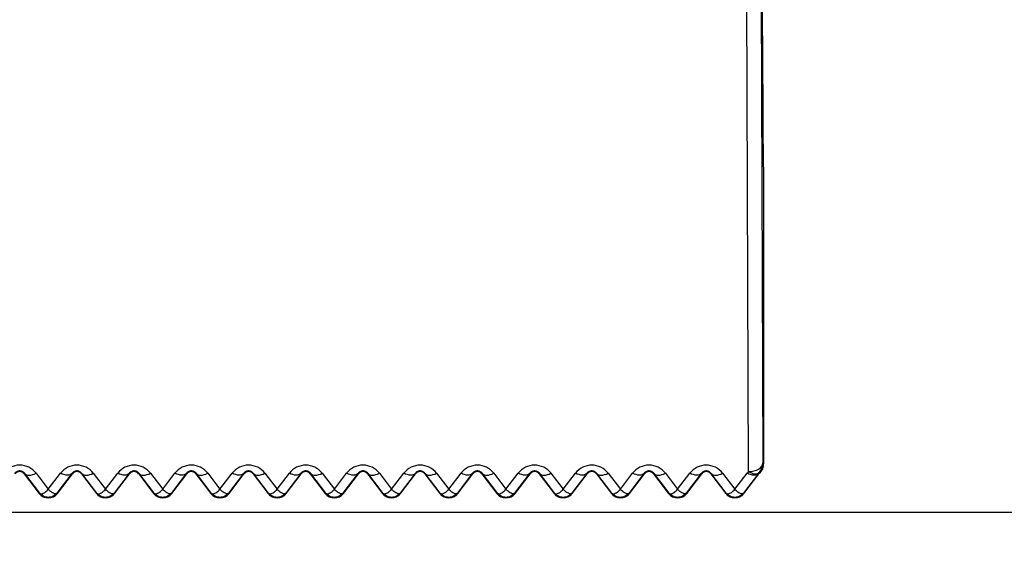
# Model space of a CAD drawing. Units: millimetres. Extents: x 150 to 4162, y 50 to 2920.
# Drawn here: x 2289 to 2323, y 2389 to 2408 of the extents above; entities that cross this region are included whole.
import ezdxf

# ---------------------------------------------------------------- set-up
doc = ezdxf.new("R2010")
doc.units = ezdxf.units.MM
doc.header["$LTSCALE"] = 10
doc.layers.get('0').update_dxf_attribs({"color": 1})
doc.layers.add('157083', color=7, linetype='Continuous')
doc.layers.add('DIMENSION', color=3, linetype='Continuous')
doc.styles.add('SLDTEXTSTYLE0', font='TXT', dxfattribs={"width": 0.605})
doc.dimstyles.new('SLDDIMSTYLE1', dxfattribs={"dimtxt": 25, "dimasz": 25, "dimexe": 0, "dimexo": 0.0625, "dimgap": 6.25, "dimtad": 1, "dimrnd": 1e-09, "dimzin": 12, "dimdsep": 46, "dimtxsty": 'SLDTEXTSTYLE0', "dimsah": 1, "dimcen": 0.09, "dimadec": 0, "dimazin": 3, "dimtfac": 1, "dimtmove": 0, "dimatfit": 0, "dimfxl": 0, "dimfrac": 2, "dimtolj": 1, "dimtzin": 12, "dimarcsym": 0})

# ---------------------------------------------------------------- blocks, each defined once
blk = doc.blocks.new('1139569_M_003__D_1')
at = {"layer": 'DIMENSION'}
for p, q in [((2277.457, 2443.648), (2494.994, 2443.648)), ((2484.994, 2227.648), (2484.994, 2443.648)), ((2135.257, 2227.648), (2494.994, 2227.648))]:
    blk.add_line(p, q, dxfattribs=at)
for points in [[(2484.994, 2443.648), (2481.148, 2418.648), (2488.84, 2418.648)], [(2484.994, 2227.648), (2488.84, 2252.648), (2481.148, 2252.648)]]:
    blk.add_solid(points, dxfattribs=at)
at = {"layer": 'DIMENSION', "insert": (2452.767, 2278.391), "char_height": 25, "attachment_point": 1, "rotation": 90, "style": 'SLDTEXTSTYLE0'}
blk.add_mtext('216mm', dxfattribs=at)
blk = doc.blocks.new('1139569_M_003__D_2')
at = {"layer": 'DIMENSION'}
for p, q in [((2414.994, 2390.648), (2414.994, 2438.725)), ((2153.023, 2390.648), (2424.994, 2390.648)), ((2414.994, 2390.648), (2414.994, 2227.648)), ((2174.957, 2227.648), (2424.994, 2227.648)), ((2414.994, 2227.648), (2414.994, 2179.571))]:
    blk.add_line(p, q, dxfattribs=at)
for points in [[(2414.994, 2390.648), (2418.84, 2415.648), (2411.148, 2415.648)], [(2414.994, 2227.648), (2411.148, 2202.648), (2418.84, 2202.648)]]:
    blk.add_solid(points, dxfattribs=at)
at = {"layer": 'DIMENSION', "insert": (2382.767, 2251.891), "char_height": 25, "attachment_point": 1, "rotation": 90, "style": 'SLDTEXTSTYLE0'}
blk.add_mtext('163mm', dxfattribs=at)
blk = doc.blocks.new('1139569_M_003_Front_view')
for p, q in [((29.168, 511.64), (29.13, 530.623)), ((29.124, 513.221), (29.177, 496.717)), ((28.677, 496.421), (28.624, 512.925)), ((29.2, 507), (29.2, 496.708)), ((3.359, 496.339), (3.377, 496.353)), ((3.359, 496.339), (3.883, 495.656)), ((3.899, 495.669), (3.377, 496.353)), ((3.773, 496.362), (4.2, 495.803)), ((4.2, 495.803), (4.627, 496.362)), ((5.023, 496.353), (4.501, 495.669)), ((4.517, 495.656), (5.041, 496.339)), ((5.041, 496.339), (5.023, 496.353)), ((5.359, 496.339), (5.377, 496.353)), ((5.359, 496.339), (5.883, 495.656)), ((5.899, 495.669), (5.377, 496.353)), ((5.773, 496.362), (6.2, 495.803)), ((6.2, 495.803), (6.627, 496.362)), ((7.023, 496.353), (6.501, 495.669)), ((6.517, 495.656), (7.041, 496.339)), ((7.041, 496.339), (7.023, 496.353)), ((7.359, 496.339), (7.377, 496.353)), ((7.359, 496.339), (7.883, 495.656)), ((7.899, 495.669), (7.377, 496.353)), ((7.773, 496.362), (8.2, 495.803)), ((8.2, 495.803), (8.627, 496.362)), ((9.023, 496.353), (8.501, 495.669)), ((8.517, 495.656), (9.041, 496.339)), ((9.041, 496.339), (9.023, 496.353)), ((9.359, 496.339), (9.377, 496.353)), ((9.359, 496.339), (9.883, 495.656)), ((9.899, 495.669), (9.377, 496.353)), ((9.773, 496.362), (10.2, 495.803)), ((10.2, 495.803), (10.627, 496.362)), ((11.023, 496.353), (10.501, 495.669)), ((10.517, 495.656), (11.041, 496.339)), ((11.041, 496.339), (11.023, 496.353)), ((11.359, 496.339), (11.377, 496.353)), ((11.359, 496.339), (11.883, 495.656)), ((11.899, 495.669), (11.377, 496.353)), ((11.773, 496.362), (12.2, 495.803)), ((12.2, 495.803), (12.627, 496.362)), ((13.023, 496.353), (12.501, 495.669)), ((12.517, 495.656), (13.041, 496.339)), ((13.041, 496.339), (13.023, 496.353)), ((13.359, 496.339), (13.377, 496.353)), ((13.359, 496.339), (13.883, 495.656)), ((13.899, 495.669), (13.377, 496.353)), ((13.773, 496.362), (14.2, 495.803)), ((14.2, 495.803), (14.627, 496.362)), ((15.023, 496.353), (14.501, 495.669)), ((14.517, 495.656), (15.041, 496.339)), ((15.041, 496.339), (15.023, 496.353)), ((15.359, 496.339), (15.377, 496.353)), ((15.359, 496.339), (15.883, 495.656)), ((15.899, 495.669), (15.377, 496.353)), ((15.773, 496.362), (16.2, 495.803)), ((16.2, 495.803), (16.627, 496.362)), ((17.023, 496.353), (16.501, 495.669)), ((16.517, 495.656), (17.041, 496.339)), ((17.041, 496.339), (17.023, 496.353)), ((17.359, 496.339), (17.377, 496.353)), ((17.359, 496.339), (17.883, 495.656)), ((17.899, 495.669), (17.377, 496.353)), ((17.773, 496.362), (18.2, 495.803)), ((18.2, 495.803), (18.627, 496.362)), ((19.023, 496.353), (18.501, 495.669)), ((18.517, 495.656), (19.041, 496.339)), ((19.041, 496.339), (19.023, 496.353)), ((19.359, 496.339), (19.377, 496.353)), ((19.359, 496.339), (19.883, 495.656)), ((19.899, 495.669), (19.377, 496.353)), ((19.773, 496.362), (20.2, 495.803)), ((20.2, 495.803), (20.627, 496.362)), ((21.023, 496.353), (20.501, 495.669)), ((20.517, 495.656), (21.041, 496.339)), ((21.041, 496.339), (21.023, 496.353)), ((21.359, 496.339), (21.377, 496.353)), ((21.359, 496.339), (21.883, 495.656)), ((21.899, 495.669), (21.377, 496.353)), ((21.773, 496.362), (22.2, 495.803)), ((22.2, 495.803), (22.627, 496.362)), ((23.023, 496.353), (22.501, 495.669)), ((22.517, 495.656), (23.041, 496.339)), ((23.041, 496.339), (23.023, 496.353)), ((23.359, 496.339), (23.377, 496.353)), ((23.359, 496.339), (23.883, 495.656)), ((23.899, 495.669), (23.377, 496.353)), ((23.773, 496.362), (24.2, 495.803)), ((24.2, 495.803), (24.627, 496.362)), ((25.023, 496.353), (24.501, 495.669)), ((24.517, 495.656), (25.041, 496.339)), ((25.041, 496.339), (25.023, 496.353)), ((25.359, 496.339), (25.377, 496.353)), ((25.359, 496.339), (25.883, 495.656)), ((25.899, 495.669), (25.377, 496.353)), ((25.773, 496.362), (26.2, 495.803)), ((26.2, 495.803), (26.627, 496.362)), ((27.023, 496.353), (26.501, 495.669)), ((26.517, 495.656), (27.041, 496.339)), ((27.041, 496.339), (27.023, 496.353)), ((27.359, 496.339), (27.377, 496.353)), ((27.359, 496.339), (27.883, 495.656)), ((27.899, 495.669), (27.377, 496.353)), ((27.773, 496.362), (28.2, 495.803)), ((28.2, 495.803), (28.627, 496.362)), ((29.023, 496.353), (28.501, 495.669)), ((28.517, 495.656), (29.041, 496.339)), ((29.039, 496.372), (29.023, 496.353)), ((29.041, 496.339), (29.023, 496.353)), ((3.883, 495.656), (3.899, 495.669)), ((4.517, 495.656), (4.501, 495.669)), ((5.883, 495.656), (5.899, 495.669)), ((6.517, 495.656), (6.501, 495.669)), ((7.883, 495.656), (7.899, 495.669)), ((8.517, 495.656), (8.501, 495.669)), ((9.883, 495.656), (9.899, 495.669)), ((10.517, 495.656), (10.501, 495.669)), ((11.883, 495.656), (11.899, 495.669)), ((12.517, 495.656), (12.501, 495.669)), ((13.883, 495.656), (13.899, 495.669)), ((14.517, 495.656), (14.501, 495.669)), ((15.883, 495.656), (15.899, 495.669)), ((16.517, 495.656), (16.501, 495.669)), ((17.883, 495.656), (17.899, 495.669)), ((18.517, 495.656), (18.501, 495.669)), ((19.883, 495.656), (19.899, 495.669)), ((20.517, 495.656), (20.501, 495.669)), ((21.883, 495.656), (21.899, 495.669)), ((22.517, 495.656), (22.501, 495.669)), ((23.883, 495.656), (23.899, 495.669)), ((24.517, 495.656), (24.501, 495.669)), ((25.883, 495.656), (25.899, 495.669)), ((26.517, 495.656), (26.501, 495.669)), ((27.883, 495.656), (27.899, 495.669)), ((28.517, 495.656), (28.501, 495.669))]:
    blk.add_line(p, q)
at = {"flags": 128}
for points in [[(28.677, 496.421), (28.774, 496.427), (28.868, 496.444), (28.954, 496.471), (29.03, 496.508), (29.092, 496.553), (29.138, 496.604), (29.167, 496.659), (29.177, 496.717)], [(29.177, 496.717), (29.183, 496.714), (29.2, 496.708)], [(3.377, 496.353), (3.404, 496.327), (3.44, 496.308), (3.483, 496.297), (3.533, 496.294), (3.588, 496.3), (3.648, 496.313), (3.71, 496.334), (3.773, 496.362)], [(5.023, 496.353), (4.996, 496.327), (4.96, 496.308), (4.917, 496.297), (4.867, 496.294), (4.812, 496.3), (4.752, 496.313), (4.69, 496.334), (4.627, 496.362)], [(5.377, 496.353), (5.404, 496.327), (5.44, 496.308), (5.483, 496.297), (5.533, 496.294), (5.588, 496.3), (5.648, 496.313), (5.71, 496.334), (5.773, 496.362)], [(7.023, 496.353), (6.996, 496.327), (6.96, 496.308), (6.917, 496.297), (6.867, 496.294), (6.812, 496.3), (6.752, 496.313), (6.69, 496.334), (6.627, 496.362)], [(7.377, 496.353), (7.404, 496.327), (7.44, 496.308), (7.483, 496.297), (7.533, 496.294), (7.588, 496.3), (7.648, 496.313), (7.71, 496.334), (7.773, 496.362)], [(9.023, 496.353), (8.996, 496.327), (8.96, 496.308), (8.917, 496.297), (8.867, 496.294), (8.812, 496.3), (8.752, 496.313), (8.69, 496.334), (8.627, 496.362)], [(9.377, 496.353), (9.404, 496.327), (9.44, 496.308), (9.483, 496.297), (9.533, 496.294), (9.588, 496.3), (9.648, 496.313), (9.71, 496.334), (9.773, 496.362)], [(11.023, 496.353), (10.996, 496.327), (10.96, 496.308), (10.917, 496.297), (10.867, 496.294), (10.812, 496.3), (10.752, 496.313), (10.69, 496.334), (10.627, 496.362)], [(11.377, 496.353), (11.404, 496.327), (11.44, 496.308), (11.483, 496.297), (11.533, 496.294), (11.588, 496.3), (11.648, 496.313), (11.71, 496.334), (11.773, 496.362)], [(13.023, 496.353), (12.996, 496.327), (12.96, 496.308), (12.917, 496.297), (12.867, 496.294), (12.812, 496.3), (12.752, 496.313), (12.69, 496.334), (12.627, 496.362)], [(13.377, 496.353), (13.404, 496.327), (13.44, 496.308), (13.483, 496.297), (13.533, 496.294), (13.588, 496.3), (13.648, 496.313), (13.71, 496.334), (13.773, 496.362)], [(15.023, 496.353), (14.996, 496.327), (14.96, 496.308), (14.917, 496.297), (14.867, 496.294), (14.812, 496.3), (14.752, 496.313), (14.69, 496.334), (14.627, 496.362)], [(15.377, 496.353), (15.404, 496.327), (15.44, 496.308), (15.483, 496.297), (15.533, 496.294), (15.588, 496.3), (15.648, 496.313), (15.71, 496.334), (15.773, 496.362)], [(17.023, 496.353), (16.996, 496.327), (16.96, 496.308), (16.917, 496.297), (16.867, 496.294), (16.812, 496.3), (16.752, 496.313), (16.69, 496.334), (16.627, 496.362)], [(17.377, 496.353), (17.404, 496.327), (17.44, 496.308), (17.483, 496.297), (17.533, 496.294), (17.588, 496.3), (17.648, 496.313), (17.71, 496.334), (17.773, 496.362)], [(19.023, 496.353), (18.996, 496.327), (18.96, 496.308), (18.917, 496.297), (18.867, 496.294), (18.812, 496.3), (18.752, 496.313), (18.69, 496.334), (18.627, 496.362)], [(19.377, 496.353), (19.404, 496.327), (19.44, 496.308), (19.483, 496.297), (19.533, 496.294), (19.588, 496.3), (19.648, 496.313), (19.71, 496.334), (19.773, 496.362)], [(21.023, 496.353), (20.996, 496.327), (20.96, 496.308), (20.917, 496.297), (20.867, 496.294), (20.812, 496.3), (20.752, 496.313), (20.69, 496.334), (20.627, 496.362)], [(21.377, 496.353), (21.404, 496.327), (21.44, 496.308), (21.483, 496.297), (21.533, 496.294), (21.588, 496.3), (21.648, 496.313), (21.71, 496.334), (21.773, 496.362)], [(23.023, 496.353), (22.996, 496.327), (22.96, 496.308), (22.917, 496.297), (22.867, 496.294), (22.812, 496.3), (22.752, 496.313), (22.69, 496.334), (22.627, 496.362)], [(23.377, 496.353), (23.404, 496.327), (23.44, 496.308), (23.483, 496.297), (23.533, 496.294), (23.588, 496.3), (23.648, 496.313), (23.71, 496.334), (23.773, 496.362)], [(25.023, 496.353), (24.996, 496.327), (24.96, 496.308), (24.917, 496.297), (24.867, 496.294), (24.812, 496.3), (24.752, 496.313), (24.69, 496.334), (24.627, 496.362)], [(25.377, 496.353), (25.404, 496.327), (25.44, 496.308), (25.483, 496.297), (25.533, 496.294), (25.588, 496.3), (25.648, 496.313), (25.71, 496.334), (25.773, 496.362)], [(27.023, 496.353), (26.996, 496.327), (26.96, 496.308), (26.917, 496.297), (26.867, 496.294), (26.812, 496.3), (26.752, 496.313), (26.69, 496.334), (26.627, 496.362)], [(27.377, 496.353), (27.404, 496.327), (27.44, 496.308), (27.483, 496.297), (27.533, 496.294), (27.588, 496.3), (27.648, 496.313), (27.71, 496.334), (27.773, 496.362)], [(29.023, 496.353), (28.996, 496.327), (28.96, 496.308), (28.917, 496.297), (28.867, 496.294), (28.812, 496.3), (28.752, 496.313), (28.69, 496.334), (28.627, 496.362)], [(29.039, 496.372), (29.012, 496.351), (28.978, 496.338), (28.938, 496.333), (28.892, 496.335), (28.842, 496.346), (28.789, 496.364), (28.734, 496.389), (28.677, 496.421)]]:
    blk.add_lwpolyline(points, dxfattribs=at)
for centre, radius, start, end in [((28.677, 496.717), 0.5, 316.3346, 359.9995), ((3.2, 495.924), 0.721, 37.3546, 142.6454), ((3.2, 496.218), 0.2, 37.5, 142.5), ((5.2, 495.924), 0.721, 37.3546, 142.6454), ((5.2, 496.218), 0.2, 37.5, 142.5), ((7.2, 495.924), 0.721, 37.3546, 142.6454), ((7.2, 496.218), 0.2, 37.5, 142.5), ((9.2, 495.924), 0.721, 37.3546, 142.6454), ((9.2, 496.218), 0.2, 37.5, 142.5), ((11.2, 495.924), 0.721, 37.3546, 142.6454), ((11.2, 496.218), 0.2, 37.5, 142.5), ((13.2, 495.924), 0.721, 37.3546, 142.6454), ((13.2, 496.218), 0.2, 37.5, 142.5), ((15.2, 495.924), 0.721, 37.3546, 142.6454), ((15.2, 496.218), 0.2, 37.5, 142.5), ((17.2, 495.924), 0.721, 37.3546, 142.6454), ((17.2, 496.218), 0.2, 37.5, 142.5), ((19.2, 495.924), 0.721, 37.3546, 142.6454), ((19.2, 496.218), 0.2, 37.5, 142.5), ((21.2, 495.924), 0.721, 37.3546, 142.6454), ((21.2, 496.218), 0.2, 37.5, 142.5), ((23.2, 495.924), 0.721, 37.3546, 142.6454), ((23.2, 496.218), 0.2, 37.5, 142.5), ((25.2, 495.924), 0.721, 37.3546, 142.6454), ((25.2, 496.218), 0.2, 37.5, 142.5), ((27.2, 495.924), 0.721, 37.3546, 142.6454), ((27.2, 496.218), 0.2, 37.5, 142.5), ((29.2, 495.924), 0.721, 136.4667, 142.6454), ((28.349, 495.444), 1.156, 52.241, 53.3899), ((29.2, 496.218), 0.2, 135.5845, 142.5), ((4.2, 495.9), 0.4, 217.5, 322.5), ((6.2, 495.9), 0.4, 217.5, 322.5), ((8.2, 495.9), 0.4, 217.5, 322.5), ((10.2, 495.9), 0.4, 217.5, 322.5), ((12.2, 495.9), 0.4, 217.5, 322.5), ((14.2, 495.9), 0.4, 217.5, 322.5), ((16.2, 495.9), 0.4, 217.5, 322.5), ((18.2, 495.9), 0.4, 217.5, 322.5), ((20.2, 495.9), 0.4, 217.5, 322.5), ((22.2, 495.9), 0.4, 217.5, 322.5), ((24.2, 495.9), 0.4, 217.5, 322.5), ((26.2, 495.9), 0.4, 217.5, 322.5), ((28.2, 495.9), 0.4, 217.5, 322.5)]:
    blk.add_arc(centre, radius, start, end)
blk.add_ellipse((29.2, 515), major_axis=(0, 8), ratio=0.004363, start_param=2.004196, end_param=3.141593)
for points, knots in [([(29.2, 496.708), (29.193, 496.643), (29.179, 496.522), (29.107, 496.41), (29.063, 496.364), (29.057, 496.358)], [0, 0, 0, 0, 0.499469, 0.934873, 1, 1, 1, 1]), ([(3.377, 496.353), (3.362, 496.37), (3.341, 496.395), (3.292, 496.423), (3.253, 496.436), (3.213, 496.442), (3.182, 496.441), (3.147, 496.436), (3.104, 496.422), (3.057, 496.393), (3.036, 496.368), (3.023, 496.353)], [0, 0, 0, 0, 0.228172, 0.327024, 0.426896, 0.478738, 0.530834, 0.579335, 0.659553, 0.808475, 1, 1, 1, 1]), ([(5.377, 496.353), (5.362, 496.37), (5.341, 496.395), (5.292, 496.423), (5.253, 496.436), (5.213, 496.442), (5.182, 496.441), (5.147, 496.436), (5.104, 496.422), (5.057, 496.393), (5.036, 496.368), (5.023, 496.353)], [0, 0, 0, 0, 0.228172, 0.327024, 0.426896, 0.478738, 0.530834, 0.579335, 0.659553, 0.808475, 1, 1, 1, 1]), ([(7.377, 496.353), (7.362, 496.37), (7.341, 496.395), (7.292, 496.423), (7.253, 496.436), (7.213, 496.442), (7.182, 496.441), (7.147, 496.436), (7.104, 496.422), (7.057, 496.393), (7.036, 496.368), (7.023, 496.353)], [0, 0, 0, 0, 0.228172, 0.327024, 0.426896, 0.478738, 0.530834, 0.579335, 0.659553, 0.808475, 1, 1, 1, 1]), ([(9.377, 496.353), (9.362, 496.37), (9.341, 496.395), (9.292, 496.423), (9.253, 496.436), (9.213, 496.442), (9.182, 496.441), (9.147, 496.436), (9.104, 496.422), (9.057, 496.393), (9.036, 496.368), (9.023, 496.353)], [0, 0, 0, 0, 0.228172, 0.327024, 0.426896, 0.478738, 0.530834, 0.579335, 0.659553, 0.808475, 1, 1, 1, 1]), ([(11.377, 496.353), (11.362, 496.37), (11.341, 496.395), (11.292, 496.423), (11.253, 496.436), (11.213, 496.442), (11.182, 496.441), (11.147, 496.436), (11.104, 496.422), (11.057, 496.393), (11.036, 496.368), (11.023, 496.353)], [0, 0, 0, 0, 0.228172, 0.327024, 0.426896, 0.478738, 0.530834, 0.579335, 0.659553, 0.808475, 1, 1, 1, 1]), ([(13.377, 496.353), (13.362, 496.37), (13.341, 496.395), (13.292, 496.423), (13.253, 496.436), (13.213, 496.442), (13.182, 496.441), (13.147, 496.436), (13.104, 496.422), (13.057, 496.393), (13.036, 496.368), (13.023, 496.353)], [0, 0, 0, 0, 0.228172, 0.327024, 0.426896, 0.478738, 0.530834, 0.579335, 0.659553, 0.808475, 1, 1, 1, 1]), ([(15.377, 496.353), (15.362, 496.37), (15.341, 496.395), (15.292, 496.423), (15.253, 496.436), (15.213, 496.442), (15.182, 496.441), (15.147, 496.436), (15.104, 496.422), (15.057, 496.393), (15.036, 496.368), (15.023, 496.353)], [0, 0, 0, 0, 0.228172, 0.327024, 0.426896, 0.478738, 0.530834, 0.579335, 0.659553, 0.808475, 1, 1, 1, 1]), ([(17.377, 496.353), (17.362, 496.37), (17.341, 496.395), (17.292, 496.423), (17.253, 496.436), (17.213, 496.442), (17.182, 496.441), (17.147, 496.436), (17.104, 496.422), (17.057, 496.393), (17.036, 496.368), (17.023, 496.353)], [0, 0, 0, 0, 0.228172, 0.327024, 0.426896, 0.478738, 0.530834, 0.579335, 0.659553, 0.808475, 1, 1, 1, 1]), ([(19.377, 496.353), (19.362, 496.37), (19.341, 496.395), (19.292, 496.423), (19.253, 496.436), (19.213, 496.442), (19.182, 496.441), (19.147, 496.436), (19.104, 496.422), (19.057, 496.393), (19.036, 496.368), (19.023, 496.353)], [0, 0, 0, 0, 0.228172, 0.327024, 0.426896, 0.478738, 0.530834, 0.579335, 0.659553, 0.808475, 1, 1, 1, 1]), ([(21.377, 496.353), (21.362, 496.37), (21.341, 496.395), (21.292, 496.423), (21.253, 496.436), (21.213, 496.442), (21.182, 496.441), (21.147, 496.436), (21.104, 496.422), (21.057, 496.393), (21.036, 496.368), (21.023, 496.353)], [0, 0, 0, 0, 0.228172, 0.327024, 0.426896, 0.478738, 0.530834, 0.579335, 0.659553, 0.808475, 1, 1, 1, 1]), ([(23.377, 496.353), (23.362, 496.37), (23.341, 496.395), (23.292, 496.423), (23.253, 496.436), (23.213, 496.442), (23.182, 496.441), (23.147, 496.436), (23.104, 496.422), (23.057, 496.393), (23.036, 496.368), (23.023, 496.353)], [0, 0, 0, 0, 0.228172, 0.327024, 0.426896, 0.478738, 0.530834, 0.579335, 0.659553, 0.808475, 1, 1, 1, 1]), ([(25.377, 496.353), (25.362, 496.37), (25.341, 496.395), (25.292, 496.423), (25.253, 496.436), (25.213, 496.442), (25.182, 496.441), (25.147, 496.436), (25.104, 496.422), (25.057, 496.393), (25.036, 496.368), (25.023, 496.353)], [0, 0, 0, 0, 0.228172, 0.327024, 0.426896, 0.478738, 0.530834, 0.579335, 0.659553, 0.808475, 1, 1, 1, 1]), ([(27.377, 496.353), (27.362, 496.37), (27.341, 496.395), (27.292, 496.423), (27.253, 496.436), (27.213, 496.442), (27.182, 496.441), (27.147, 496.436), (27.104, 496.422), (27.057, 496.393), (27.036, 496.368), (27.023, 496.353)], [0, 0, 0, 0, 0.228172, 0.327024, 0.426896, 0.478738, 0.530834, 0.579335, 0.659553, 0.808475, 1, 1, 1, 1]), ([(3.899, 495.669), (3.913, 495.658), (3.943, 495.635), (4.013, 495.653), (4.1, 495.705), (4.163, 495.767), (4.2, 495.803)], [0, 0, 0, 0, 0.237131, 0.499927, 0.708134, 1, 1, 1, 1]), ([(4.501, 495.669), (4.482, 495.647), (4.443, 495.604), (4.369, 495.557), (4.287, 495.527), (4.2, 495.517), (4.113, 495.527), (4.031, 495.557), (3.957, 495.604), (3.918, 495.647), (3.899, 495.669)], [0, 0, 0, 0, 0.125002, 0.250002, 0.375001, 0.5, 0.624999, 0.749998, 0.874998, 1, 1, 1, 1]), ([(4.501, 495.669), (4.487, 495.658), (4.457, 495.635), (4.387, 495.653), (4.3, 495.705), (4.237, 495.767), (4.2, 495.803)], [0, 0, 0, 0, 0.237149, 0.499927, 0.708166, 1, 1, 1, 1]), ([(5.899, 495.669), (5.913, 495.658), (5.943, 495.635), (6.013, 495.653), (6.1, 495.705), (6.163, 495.767), (6.2, 495.803)], [0, 0, 0, 0, 0.237131, 0.499927, 0.708134, 1, 1, 1, 1]), ([(6.501, 495.669), (6.482, 495.647), (6.443, 495.604), (6.369, 495.557), (6.287, 495.527), (6.2, 495.517), (6.113, 495.527), (6.031, 495.557), (5.957, 495.604), (5.918, 495.647), (5.899, 495.669)], [0, 0, 0, 0, 0.125002, 0.250002, 0.375001, 0.5, 0.624999, 0.749998, 0.874998, 1, 1, 1, 1]), ([(6.501, 495.669), (6.487, 495.658), (6.457, 495.635), (6.387, 495.653), (6.3, 495.705), (6.237, 495.767), (6.2, 495.803)], [0, 0, 0, 0, 0.2371493, 0.4999265, 0.7081662, 1, 1, 1, 1]), ([(7.899, 495.669), (7.913, 495.658), (7.943, 495.635), (8.013, 495.653), (8.1, 495.705), (8.163, 495.767), (8.2, 495.803)], [0, 0, 0, 0, 0.237131, 0.499927, 0.708134, 1, 1, 1, 1]), ([(8.501, 495.669), (8.482, 495.647), (8.443, 495.604), (8.369, 495.557), (8.287, 495.527), (8.2, 495.517), (8.113, 495.527), (8.031, 495.557), (7.957, 495.604), (7.918, 495.647), (7.899, 495.669)], [0, 0, 0, 0, 0.125002, 0.250002, 0.375001, 0.5, 0.624999, 0.749998, 0.874998, 1, 1, 1, 1]), ([(8.501, 495.669), (8.487, 495.658), (8.457, 495.635), (8.387, 495.653), (8.3, 495.705), (8.237, 495.767), (8.2, 495.803)], [0, 0, 0, 0, 0.237149, 0.499927, 0.708166, 1, 1, 1, 1]), ([(9.899, 495.669), (9.913, 495.658), (9.943, 495.635), (10.013, 495.653), (10.1, 495.705), (10.163, 495.767), (10.2, 495.803)], [0, 0, 0, 0, 0.237131, 0.499927, 0.708134, 1, 1, 1, 1]), ([(10.501, 495.669), (10.482, 495.647), (10.443, 495.604), (10.369, 495.557), (10.287, 495.527), (10.2, 495.517), (10.113, 495.527), (10.031, 495.557), (9.957, 495.604), (9.918, 495.647), (9.899, 495.669)], [0, 0, 0, 0, 0.1250015, 0.2500017, 0.3750011, 0.5, 0.6249989, 0.7499983, 0.8749985, 1, 1, 1, 1]), ([(10.501, 495.669), (10.487, 495.658), (10.457, 495.635), (10.387, 495.653), (10.3, 495.705), (10.237, 495.767), (10.2, 495.803)], [0, 0, 0, 0, 0.2371493, 0.4999265, 0.7081662, 1, 1, 1, 1]), ([(11.899, 495.669), (11.913, 495.658), (11.943, 495.635), (12.013, 495.653), (12.1, 495.705), (12.163, 495.767), (12.2, 495.803)], [0, 0, 0, 0, 0.237131, 0.499927, 0.708134, 1, 1, 1, 1]), ([(12.501, 495.669), (12.482, 495.647), (12.443, 495.604), (12.369, 495.557), (12.287, 495.527), (12.2, 495.517), (12.113, 495.527), (12.031, 495.557), (11.957, 495.604), (11.918, 495.647), (11.899, 495.669)], [0, 0, 0, 0, 0.125002, 0.250002, 0.375001, 0.5, 0.624999, 0.749998, 0.874998, 1, 1, 1, 1]), ([(12.501, 495.669), (12.487, 495.658), (12.457, 495.635), (12.387, 495.653), (12.3, 495.705), (12.237, 495.767), (12.2, 495.803)], [0, 0, 0, 0, 0.237149, 0.499927, 0.708166, 1, 1, 1, 1]), ([(13.899, 495.669), (13.913, 495.658), (13.943, 495.635), (14.013, 495.653), (14.1, 495.705), (14.163, 495.767), (14.2, 495.803)], [0, 0, 0, 0, 0.237131, 0.499927, 0.708134, 1, 1, 1, 1]), ([(14.501, 495.669), (14.482, 495.647), (14.443, 495.604), (14.369, 495.557), (14.287, 495.527), (14.2, 495.517), (14.113, 495.527), (14.031, 495.557), (13.957, 495.604), (13.918, 495.647), (13.899, 495.669)], [0, 0, 0, 0, 0.1250015, 0.2500017, 0.3750011, 0.5, 0.6249989, 0.7499983, 0.8749985, 1, 1, 1, 1]), ([(14.501, 495.669), (14.487, 495.658), (14.457, 495.635), (14.387, 495.653), (14.3, 495.705), (14.237, 495.767), (14.2, 495.803)], [0, 0, 0, 0, 0.237149, 0.499927, 0.708166, 1, 1, 1, 1]), ([(15.899, 495.669), (15.913, 495.658), (15.943, 495.635), (16.013, 495.653), (16.1, 495.705), (16.163, 495.767), (16.2, 495.803)], [0, 0, 0, 0, 0.237131, 0.499927, 0.708134, 1, 1, 1, 1]), ([(16.501, 495.669), (16.482, 495.647), (16.443, 495.604), (16.369, 495.557), (16.287, 495.527), (16.2, 495.517), (16.113, 495.527), (16.031, 495.557), (15.957, 495.604), (15.918, 495.647), (15.899, 495.669)], [0, 0, 0, 0, 0.125002, 0.250002, 0.375001, 0.5, 0.624999, 0.749998, 0.874998, 1, 1, 1, 1]), ([(16.501, 495.669), (16.487, 495.658), (16.457, 495.635), (16.387, 495.653), (16.3, 495.705), (16.237, 495.767), (16.2, 495.803)], [0, 0, 0, 0, 0.237149, 0.499927, 0.708166, 1, 1, 1, 1]), ([(17.899, 495.669), (17.913, 495.658), (17.943, 495.635), (18.013, 495.653), (18.1, 495.705), (18.163, 495.767), (18.2, 495.803)], [0, 0, 0, 0, 0.237131, 0.499927, 0.708134, 1, 1, 1, 1]), ([(18.501, 495.669), (18.482, 495.647), (18.443, 495.604), (18.369, 495.557), (18.287, 495.527), (18.2, 495.517), (18.113, 495.527), (18.031, 495.557), (17.957, 495.604), (17.918, 495.647), (17.899, 495.669)], [0, 0, 0, 0, 0.125002, 0.250002, 0.375001, 0.5, 0.624999, 0.749998, 0.874998, 1, 1, 1, 1]), ([(18.501, 495.669), (18.487, 495.658), (18.457, 495.635), (18.387, 495.653), (18.3, 495.705), (18.237, 495.767), (18.2, 495.803)], [0, 0, 0, 0, 0.237149, 0.499927, 0.708166, 1, 1, 1, 1]), ([(19.899, 495.669), (19.913, 495.658), (19.943, 495.635), (20.013, 495.653), (20.1, 495.705), (20.163, 495.767), (20.2, 495.803)], [0, 0, 0, 0, 0.2371311, 0.4999265, 0.7081336, 1, 1, 1, 1]), ([(20.501, 495.669), (20.482, 495.647), (20.443, 495.604), (20.369, 495.557), (20.287, 495.527), (20.2, 495.517), (20.113, 495.527), (20.031, 495.557), (19.957, 495.604), (19.918, 495.647), (19.899, 495.669)], [0, 0, 0, 0, 0.125002, 0.250002, 0.375001, 0.5, 0.624999, 0.749998, 0.874998, 1, 1, 1, 1]), ([(20.501, 495.669), (20.487, 495.658), (20.457, 495.635), (20.387, 495.653), (20.3, 495.705), (20.237, 495.767), (20.2, 495.803)], [0, 0, 0, 0, 0.237149, 0.499927, 0.708166, 1, 1, 1, 1]), ([(21.899, 495.669), (21.913, 495.658), (21.943, 495.635), (22.013, 495.653), (22.1, 495.705), (22.163, 495.767), (22.2, 495.803)], [0, 0, 0, 0, 0.237131, 0.499927, 0.708134, 1, 1, 1, 1]), ([(22.501, 495.669), (22.482, 495.647), (22.443, 495.604), (22.369, 495.557), (22.287, 495.527), (22.2, 495.517), (22.113, 495.527), (22.031, 495.557), (21.957, 495.604), (21.918, 495.647), (21.899, 495.669)], [0, 0, 0, 0, 0.125002, 0.250002, 0.375001, 0.5, 0.624999, 0.749998, 0.874998, 1, 1, 1, 1]), ([(22.501, 495.669), (22.487, 495.658), (22.457, 495.635), (22.387, 495.653), (22.3, 495.705), (22.237, 495.767), (22.2, 495.803)], [0, 0, 0, 0, 0.237149, 0.499927, 0.708166, 1, 1, 1, 1]), ([(23.899, 495.669), (23.913, 495.658), (23.943, 495.635), (24.013, 495.653), (24.1, 495.705), (24.163, 495.767), (24.2, 495.803)], [0, 0, 0, 0, 0.237131, 0.499927, 0.708134, 1, 1, 1, 1]), ([(24.501, 495.669), (24.482, 495.647), (24.443, 495.604), (24.369, 495.557), (24.287, 495.527), (24.2, 495.517), (24.113, 495.527), (24.031, 495.557), (23.957, 495.604), (23.918, 495.647), (23.899, 495.669)], [0, 0, 0, 0, 0.1250015, 0.2500017, 0.3750011, 0.5, 0.6249989, 0.7499983, 0.8749985, 1, 1, 1, 1]), ([(24.501, 495.669), (24.487, 495.658), (24.457, 495.635), (24.387, 495.653), (24.3, 495.705), (24.237, 495.767), (24.2, 495.803)], [0, 0, 0, 0, 0.237149, 0.499927, 0.708166, 1, 1, 1, 1]), ([(25.899, 495.669), (25.913, 495.658), (25.943, 495.635), (26.013, 495.653), (26.1, 495.705), (26.163, 495.767), (26.2, 495.803)], [0, 0, 0, 0, 0.237131, 0.499927, 0.708134, 1, 1, 1, 1]), ([(26.501, 495.669), (26.482, 495.647), (26.443, 495.604), (26.369, 495.557), (26.287, 495.527), (26.2, 495.517), (26.113, 495.527), (26.031, 495.557), (25.957, 495.604), (25.918, 495.647), (25.899, 495.669)], [0, 0, 0, 0, 0.1250015, 0.2500017, 0.3750011, 0.5, 0.6249989, 0.7499983, 0.8749985, 1, 1, 1, 1]), ([(26.501, 495.669), (26.487, 495.658), (26.457, 495.635), (26.387, 495.653), (26.3, 495.705), (26.237, 495.767), (26.2, 495.803)], [0, 0, 0, 0, 0.2371493, 0.4999265, 0.7081662, 1, 1, 1, 1]), ([(27.899, 495.669), (27.913, 495.658), (27.943, 495.635), (28.013, 495.653), (28.1, 495.705), (28.163, 495.767), (28.2, 495.803)], [0, 0, 0, 0, 0.237131, 0.499927, 0.708134, 1, 1, 1, 1]), ([(28.501, 495.669), (28.482, 495.647), (28.443, 495.604), (28.369, 495.557), (28.287, 495.527), (28.2, 495.517), (28.113, 495.527), (28.031, 495.557), (27.957, 495.604), (27.918, 495.647), (27.899, 495.669)], [0, 0, 0, 0, 0.125002, 0.250002, 0.375001, 0.5, 0.624999, 0.749998, 0.874998, 1, 1, 1, 1]), ([(28.501, 495.669), (28.487, 495.658), (28.457, 495.635), (28.387, 495.653), (28.3, 495.705), (28.237, 495.767), (28.2, 495.803)], [0, 0, 0, 0, 0.237149, 0.499927, 0.708166, 1, 1, 1, 1])]:
    blk.add_open_spline(points, degree=3, knots=knots)

msp = doc.modelspace()

# ---------------------------------------------------------------- block references
at = {"layer": '157083'}
msp.add_blockref('1139569_M_003_Front_view', (2285.757, 1895.648), dxfattribs=at)

# ---------------------------------------------------------------- dimensions: what is measured, and where the dimension line sits
at = {"layer": 'DIMENSION'}
for base, p1, p2, picture, middle in [((2484.994, 2443.648), (2115.257, 2227.648), (2257.457, 2443.648), '1139569_M_003__D_1', (2484.994, 2335.648)), ((2414.994, 2227.648), (2133.023, 2390.648), (2154.957, 2227.648), '1139569_M_003__D_2', (2414.994, 2309.148))]:
    dim = msp.add_linear_dim(base=base, p1=p1, p2=p2, angle=90, dimstyle='SLDDIMSTYLE1', dxfattribs=at)
    dim.commit()
    dim.dimension.update_dxf_attribs({"geometry": picture, "text_midpoint": middle, "dimtype": 160})

doc.saveas('drawing.dxf')
